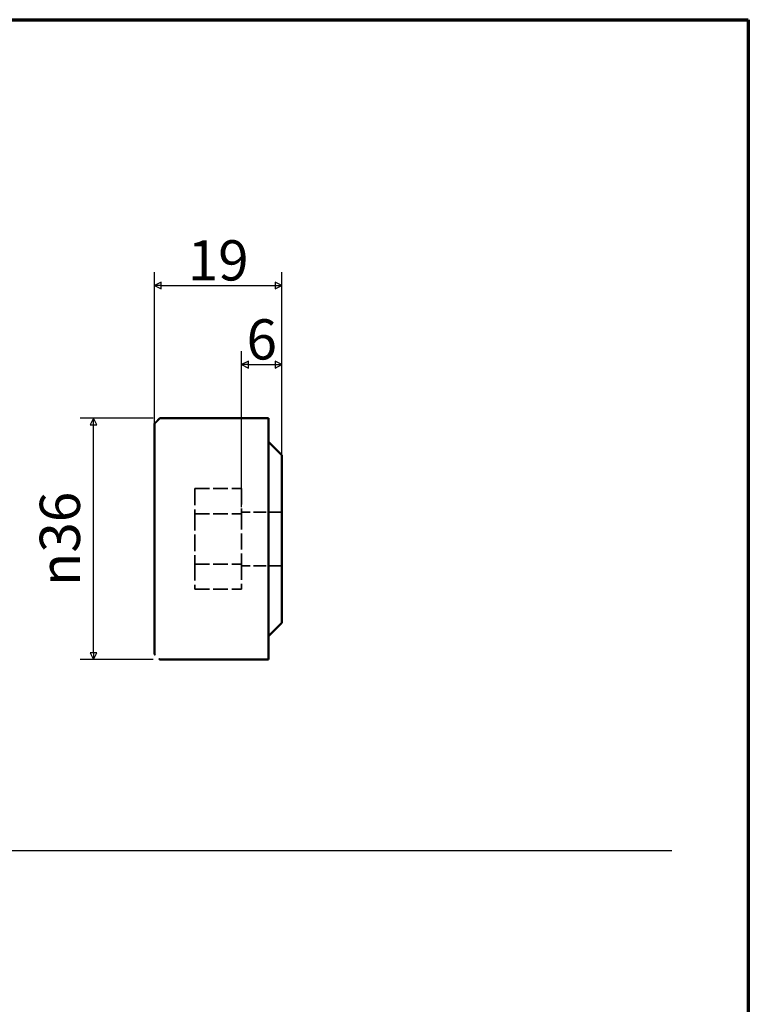
# Model space of a CAD drawing. Units: millimetres. Extents: x 5 to 415, y 5 to 292.
# Drawn here: x 306 to 415, y 145 to 292 of the extents above; entities that cross this region are included whole.
import ezdxf

# ---------------------------------------------------------------- set-up
doc = ezdxf.new("R2010")
doc.units = ezdxf.units.MM
doc.linetypes.add('DASHED', pattern=[0.2067, 0.1654, -0.0413])
doc.layers.get('0').update_dxf_attribs({"color": 3})
for name, color, linetype, lineweight in [('경계(ISO)', 7, 'Continuous', 70), ('스케치 형상(ISO)', 7, 'Continuous', 25), ('외형선(ISO)', 7, 'Continuous', 50), ('은선 (ISO)', 7, 'DASHED', 35), ('치수(ISO)', 1, 'Continuous', 25)]:
    doc.layers.add(name, color=color, linetype=linetype, lineweight=lineweight)
doc.styles.add('주 텍스트 (ISO)', font='NanumGothic.ttf')
doc.dimstyles.new('기본값 (ISO)', dxfattribs={"dimtxt": 6, "dimasz": 1, "dimexe": 2, "dimexo": 1, "dimgap": 0.5, "dimtad": 1, "dimrnd": 1e-08, "dimdsep": 46, "dimtxsty": '주 텍스트 (ISO)', "dimblk": 'Filled-1', "dimcen": 0.09, "dimdle": 10, "dimclrd": 7, "dimclre": 7, "dimclrt": 7, "dimazin": 2, "dimtfac": 0.416667, "dimtmove": 0, "dimatfit": 3, "dimldrblk": 'Filled-1', "dimfxl": 1, "dimtolj": 1, "dimlwd": -1, "dimlwe": -1, "dimarcsym": 0})

# ---------------------------------------------------------------- blocks, each defined once
blk = doc.blocks.new('경계 용지5-a3')
at = {"layer": '경계(ISO)'}
for p, q in [((5, 292), (415, 292)), ((415, 292), (415, 5))]:
    blk.add_line(p, q, dxfattribs=at)
blk = doc.blocks.new('Filled-1')
at = {"color": 0}
for p, q in [((0, 0), (-1, 0.5)), ((-1, 0.5), (-1, -0.5)), ((-1, 0), (0, 0)), ((-1, -0.5), (0, 0))]:
    blk.add_line(p, q, dxfattribs=at)
at = {"color": 0, "flags": 128}
blk.add_lwpolyline([(-1, -0.5), (0, 0), (-1, 0.5), (-1, -0.5)], dxfattribs=at)
at = {"color": 0}
blk.add_solid([(-1, -0.5), (0, 0), (-1, 0.5), (-1, -0.5)], dxfattribs=at)
blk = doc.blocks.new('*D12')
at = {"layer": 'Defpoints', "color": 0}
for p in [(317.34, 232.53), (327.24, 232.53), (327.24, 196.53)]:
    blk.add_point(p, dxfattribs=at)
at = {"layer": '치수(ISO)', "color": 7}
for p, q in [((326.24, 232.53), (315.34, 232.53)), ((317.34, 197.53), (317.34, 231.53)), ((326.24, 196.53), (315.34, 196.53))]:
    blk.add_line(p, q, dxfattribs=at)
for p, rotation in [((317.34, 232.53), 90), ((317.34, 196.53), 270)]:
    blk.add_blockref('Filled-1', p, dxfattribs=dict(at, rotation=rotation))
at = {"layer": '치수(ISO)', "color": 7, "insert": (312.33, 214.53), "char_height": 6, "attachment_point": 5, "rotation": 90, "style": '주 텍스트 (ISO)'}
blk.add_mtext('\\A1;\\fAIGDT|b0|i0;\\H6.0000;n\\f나눔고딕|b0|i0;\\H6.0000;36', dxfattribs=at)
blk = doc.blocks.new('*D13')
at = {"layer": 'Defpoints', "color": 0}
for p in [(345.44, 252.32), (326.44, 223.29), (345.44, 213.41)]:
    blk.add_point(p, dxfattribs=at)
at = {"layer": '치수(ISO)', "color": 7}
for p, q in [((326.44, 224.29), (326.44, 254.32)), ((345.44, 214.41), (345.44, 254.32)), ((327.44, 252.32), (344.44, 252.32))]:
    blk.add_line(p, q, dxfattribs=at)
at = {"layer": '치수(ISO)', "color": 7, "rotation": 180}
blk.add_blockref('Filled-1', (326.44, 252.32), dxfattribs=at)
at = {"layer": '치수(ISO)', "color": 7}
blk.add_blockref('Filled-1', (345.44, 252.32), dxfattribs=at)
at = {"layer": '치수(ISO)', "color": 7, "insert": (335.94, 256.09), "char_height": 6, "attachment_point": 5, "style": '주 텍스트 (ISO)'}
blk.add_mtext('\\A1;19', dxfattribs=at)
blk = doc.blocks.new('*D14')
at = {"layer": 'Defpoints', "color": 0}
for p in [(345.44, 240.53), (339.44, 218.28), (345.44, 213.41)]:
    blk.add_point(p, dxfattribs=at)
at = {"layer": '치수(ISO)', "color": 7}
for p, q in [((339.44, 219.28), (339.44, 242.53)), ((345.44, 214.41), (345.44, 242.53)), ((340.44, 240.53), (344.44, 240.53))]:
    blk.add_line(p, q, dxfattribs=at)
at = {"layer": '치수(ISO)', "color": 7, "rotation": 180}
blk.add_blockref('Filled-1', (339.44, 240.53), dxfattribs=at)
at = {"layer": '치수(ISO)', "color": 7}
blk.add_blockref('Filled-1', (345.44, 240.53), dxfattribs=at)
at = {"layer": '치수(ISO)', "color": 7, "insert": (342.44, 244.3), "char_height": 6, "attachment_point": 5, "style": '주 텍스트 (ISO)'}
blk.add_mtext('\\A1;6', dxfattribs=at)

msp = doc.modelspace()

# ---------------------------------------------------------------- linework, layer by layer
at = {"layer": '스케치 형상(ISO)'}
msp.add_line((20.8256, 168.0253), (403.5952, 168.0253), dxfattribs=at)
at = {"layer": '외형선(ISO)'}
for p, q in [((327.2414, 232.5329), (343.4414, 232.5329)), ((343.4414, 232.5329), (343.4414, 232.4612)), ((343.4414, 232.4612), (343.4414, 232.3453)), ((343.4414, 232.3453), (343.4414, 232.2468)), ((343.4414, 232.2468), (343.4414, 232.1143)), ((343.4414, 232.1143), (343.4414, 231.8914)), ((326.4414, 231.7189), (326.4414, 231.7329)), ((326.4414, 231.7119), (326.4414, 231.7189)), ((326.4414, 231.5876), (326.4414, 231.7119)), ((326.4414, 231.5665), (326.4414, 231.5876)), ((326.4414, 231.319), (326.4414, 231.5665)), ((326.4414, 231.2839), (326.4414, 231.319)), ((326.4414, 230.9152), (326.4414, 231.2839)), ((326.4414, 230.8665), (326.4414, 230.9152)), ((326.4414, 230.3796), (326.4414, 230.8665)), ((343.4414, 231.8914), (343.4414, 231.7417)), ((343.4414, 231.7417), (343.4414, 231.3979)), ((343.4414, 231.3979), (343.4414, 231.2306)), ((343.4414, 231.2306), (343.4414, 230.7701)), ((343.4414, 230.7701), (343.4414, 230.5851)), ((326.4414, 230.3176), (326.4414, 230.3796)), ((326.4414, 229.7163), (326.4414, 230.3176)), ((326.4414, 229.6416), (326.4414, 229.7163)), ((326.4414, 228.9308), (326.4414, 229.6416)), ((343.4414, 230.5851), (343.4414, 230.0133)), ((343.4414, 230.0133), (343.4414, 229.8103)), ((343.4414, 229.8103), (343.4414, 229.1334)), ((326.4414, 228.844), (326.4414, 228.9308)), ((326.4414, 228.0294), (326.4414, 228.844)), ((326.4414, 227.9311), (326.4414, 228.0294)), ((326.4414, 227.0193), (326.4414, 227.9311)), ((343.4414, 229.1334), (343.4414, 228.9125)), ((345.4414, 227.0329), (343.4414, 229.0329)), ((343.4414, 228.9125), (343.4414, 228.2072)), ((343.4414, 228.1376), (343.4414, 228.2072)), ((343.4414, 228.1376), (343.4414, 227.8989)), ((343.4414, 227.8989), (343.4414, 227.2031)), ((326.4414, 226.9104), (326.4414, 227.0193)), ((326.4414, 225.9087), (326.4414, 226.9104)), ((343.4414, 227.0338), (343.4414, 227.2031)), ((343.4414, 227.0338), (343.4414, 226.7777)), ((343.4414, 226.7777), (343.4414, 226.097)), ((345.4414, 227.0203), (345.4414, 227.0329)), ((345.4414, 226.9198), (345.4414, 227.0203)), ((345.4414, 226.7195), (345.4414, 226.9198)), ((345.4414, 226.4211), (345.4414, 226.7195)), ((345.4414, 226.027), (345.4414, 226.4211)), ((326.4414, 225.79), (326.4414, 225.9087)), ((326.4414, 224.7065), (326.4414, 225.79)), ((343.4414, 225.9087), (343.4414, 226.097)), ((343.4414, 225.831), (343.4414, 225.9087)), ((343.4414, 225.831), (343.4414, 225.5579)), ((343.4414, 225.5579), (343.4414, 224.8978)), ((343.4414, 224.7065), (343.4414, 224.8978)), ((345.4414, 225.5403), (345.4414, 226.027)), ((345.4414, 224.9651), (345.4414, 225.5403)), ((345.4414, 224.3058), (345.4414, 224.9651)), ((326.4414, 224.5789), (326.4414, 224.7065)), ((326.4414, 223.4223), (326.4414, 224.5789)), ((326.4414, 223.287), (326.4414, 223.4223)), ((343.4414, 224.5789), (343.4414, 224.7065)), ((343.4414, 224.5389), (343.4414, 224.5789)), ((343.4414, 224.5389), (343.4414, 224.2494)), ((343.4414, 224.2494), (343.4414, 223.6152)), ((343.4414, 223.4223), (343.4414, 223.6152)), ((343.4414, 223.287), (343.4414, 223.4223)), ((345.4414, 223.5678), (345.4414, 224.3058)), ((345.4414, 222.7571), (345.4414, 223.5678)), ((326.4414, 222.0666), (326.4414, 223.287)), ((326.4414, 221.9246), (326.4414, 222.0666)), ((326.4414, 220.6503), (326.4414, 221.9246)), ((343.4414, 223.1889), (343.4414, 223.287)), ((343.4414, 223.1889), (343.4414, 223.1677)), ((343.4414, 223.1677), (343.4414, 222.8626)), ((343.4414, 222.8626), (343.4414, 222.2594)), ((343.4414, 222.0666), (343.4414, 222.2594)), ((343.4414, 221.9246), (343.4414, 222.0666)), ((343.4414, 221.812), (343.4414, 221.9246)), ((345.4414, 221.8802), (345.4414, 222.7571)), ((345.4414, 220.9441), (345.4414, 221.8802)), ((326.4414, 220.5027), (326.4414, 220.6503)), ((326.4414, 219.1847), (326.4414, 220.5027)), ((343.4414, 221.812), (343.4414, 221.7273)), ((343.4414, 221.7273), (343.4414, 221.4088)), ((343.4414, 221.4088), (343.4414, 220.8414)), ((343.4414, 220.6503), (343.4414, 220.8414)), ((343.4414, 220.5027), (343.4414, 220.6503)), ((343.4414, 220.3765), (343.4414, 220.5027)), ((343.4414, 220.3765), (343.4414, 220.229)), ((345.4414, 219.9564), (345.4414, 220.9441)), ((326.4414, 219.0327), (326.4414, 219.1847)), ((326.4414, 217.6816), (326.4414, 219.0327)), ((343.4414, 220.229), (343.4414, 219.8996)), ((343.4414, 219.8996), (343.4414, 219.3726)), ((343.4414, 219.1847), (343.4414, 219.3726)), ((343.4414, 219.0327), (343.4414, 219.1847)), ((343.4414, 218.8939), (343.4414, 219.0327)), ((343.4414, 218.8939), (343.4414, 218.6849)), ((345.4414, 218.9251), (345.4414, 219.9564)), ((345.4414, 217.8583), (345.4414, 218.9251)), ((326.4414, 217.5265), (326.4414, 217.6816)), ((326.4414, 216.1532), (326.4414, 217.5265)), ((343.4414, 218.6849), (343.4414, 218.3471)), ((343.4414, 218.3471), (343.4414, 217.8648)), ((343.4414, 217.6816), (343.4414, 217.8648)), ((343.4414, 217.5265), (343.4414, 217.6816)), ((343.4414, 217.3762), (343.4414, 217.5265)), ((345.4414, 216.7648), (345.4414, 217.8583)), ((326.4414, 215.9962), (326.4414, 216.1532)), ((326.4414, 214.6117), (326.4414, 215.9962)), ((343.4414, 217.3762), (343.4414, 217.1073)), ((343.4414, 217.1073), (343.4414, 216.764)), ((343.4414, 216.764), (343.4414, 216.3302)), ((343.4414, 216.1532), (343.4414, 216.3302)), ((343.4414, 215.9962), (343.4414, 216.1532)), ((343.4414, 215.8357), (343.4414, 215.9962)), ((345.4414, 215.6534), (345.4414, 216.7648)), ((326.4414, 214.4541), (326.4414, 214.6117)), ((343.4414, 215.8357), (343.4414, 215.509)), ((343.4414, 215.509), (343.4414, 215.1629)), ((343.4414, 215.1629), (343.4414, 214.7812)), ((343.4414, 214.6117), (343.4414, 214.7812)), ((343.4414, 214.4541), (343.4414, 214.6117)), ((345.4414, 214.5329), (345.4414, 215.6534)), ((345.4414, 213.4124), (345.4414, 214.5329)), ((326.4414, 213.0696), (326.4414, 214.4541)), ((326.4414, 212.9126), (326.4414, 213.0696)), ((343.4414, 214.2846), (343.4414, 214.4541)), ((343.4414, 214.2846), (343.4414, 213.9028)), ((343.4414, 213.9028), (343.4414, 213.5568)), ((343.4414, 213.5568), (343.4414, 213.2301)), ((343.4414, 213.0696), (343.4414, 213.2301)), ((343.4414, 212.9126), (343.4414, 213.0696)), ((345.4414, 212.3009), (345.4414, 213.4124)), ((326.4414, 211.5393), (326.4414, 212.9126)), ((343.4414, 212.7355), (343.4414, 212.9126)), ((343.4414, 212.7355), (343.4414, 212.3017)), ((343.4414, 212.3017), (343.4414, 211.9585)), ((343.4414, 211.9585), (343.4414, 211.6896)), ((343.4414, 211.5393), (343.4414, 211.6896)), ((345.4414, 211.2074), (345.4414, 212.3009)), ((326.4414, 211.3842), (326.4414, 211.5393)), ((326.4414, 210.0331), (326.4414, 211.3842)), ((343.4414, 211.3842), (343.4414, 211.5393)), ((343.4414, 211.201), (343.4414, 211.3842)), ((343.4414, 211.201), (343.4414, 210.7186)), ((343.4414, 210.7186), (343.4414, 210.3809)), ((343.4414, 210.3809), (343.4414, 210.1719)), ((343.4414, 210.0331), (343.4414, 210.1719)), ((345.4414, 210.1407), (345.4414, 211.2074)), ((345.4414, 209.1093), (345.4414, 210.1407)), ((326.4414, 209.8811), (326.4414, 210.0331)), ((326.4414, 208.5631), (326.4414, 209.8811)), ((343.4414, 209.8811), (343.4414, 210.0331)), ((343.4414, 209.6932), (343.4414, 209.8811)), ((343.4414, 209.6932), (343.4414, 209.1662)), ((343.4414, 209.1662), (343.4414, 208.8368)), ((343.4414, 208.8368), (343.4414, 208.6893)), ((343.4414, 208.5631), (343.4414, 208.6893)), ((345.4414, 208.1216), (345.4414, 209.1093)), ((326.4414, 208.4155), (326.4414, 208.5631)), ((326.4414, 207.1412), (326.4414, 208.4155)), ((326.4414, 206.9991), (326.4414, 207.1412)), ((343.4414, 208.4155), (343.4414, 208.5631)), ((343.4414, 208.2244), (343.4414, 208.4155)), ((343.4414, 208.2244), (343.4414, 207.657)), ((343.4414, 207.657), (343.4414, 207.3385)), ((343.4414, 207.3385), (343.4414, 207.2538)), ((343.4414, 207.1412), (343.4414, 207.2538)), ((343.4414, 206.9991), (343.4414, 207.1412)), ((345.4414, 207.1856), (345.4414, 208.1216)), ((345.4414, 206.3087), (345.4414, 207.1856)), ((326.4414, 205.7788), (326.4414, 206.9991)), ((326.4414, 205.6434), (326.4414, 205.7788)), ((343.4414, 206.8064), (343.4414, 206.9991)), ((343.4414, 206.8064), (343.4414, 206.2032)), ((343.4414, 206.2032), (343.4414, 205.8981)), ((343.4414, 205.8981), (343.4414, 205.8769)), ((343.4414, 205.7788), (343.4414, 205.8769)), ((343.4414, 205.6434), (343.4414, 205.7788)), ((345.4414, 205.498), (345.4414, 206.3087)), ((326.4414, 204.4869), (326.4414, 205.6434)), ((326.4414, 204.3593), (326.4414, 204.4869)), ((326.4414, 203.2758), (326.4414, 204.3593)), ((343.4414, 205.4506), (343.4414, 205.6434)), ((343.4414, 205.4506), (343.4414, 204.8164)), ((343.4414, 204.8164), (343.4414, 204.5269)), ((343.4414, 204.4869), (343.4414, 204.5269)), ((343.4414, 204.3593), (343.4414, 204.4869)), ((343.4414, 204.1679), (343.4414, 204.3593)), ((345.4414, 204.76), (345.4414, 205.498)), ((345.4414, 204.1007), (345.4414, 204.76)), ((326.4414, 203.1571), (326.4414, 203.2758)), ((326.4414, 202.1554), (326.4414, 203.1571)), ((343.4414, 204.1679), (343.4414, 203.5078)), ((343.4414, 203.5078), (343.4414, 203.2348)), ((343.4414, 203.1571), (343.4414, 203.2348)), ((343.4414, 202.9687), (343.4414, 203.1571)), ((343.4414, 202.9687), (343.4414, 202.2881)), ((345.4414, 203.5254), (345.4414, 204.1007)), ((345.4414, 203.0388), (345.4414, 203.5254)), ((345.4414, 202.6447), (345.4414, 203.0388)), ((326.4414, 202.0465), (326.4414, 202.1554)), ((326.4414, 201.1347), (326.4414, 202.0465)), ((343.4414, 202.2881), (343.4414, 202.032)), ((345.4414, 202.0329), (343.4414, 200.0329)), ((343.4414, 201.8626), (343.4414, 202.032)), ((343.4414, 201.8626), (343.4414, 201.1669)), ((345.4414, 202.3463), (345.4414, 202.6447)), ((345.4414, 202.146), (345.4414, 202.3463)), ((345.4414, 202.0455), (345.4414, 202.146)), ((345.4414, 202.0329), (345.4414, 202.0455)), ((326.4414, 201.0364), (326.4414, 201.1347)), ((326.4414, 200.2218), (326.4414, 201.0364)), ((326.4414, 200.135), (326.4414, 200.2218)), ((326.4414, 199.4242), (326.4414, 200.135)), ((343.4414, 201.1669), (343.4414, 200.9282)), ((343.4414, 200.8585), (343.4414, 200.9282)), ((343.4414, 200.8585), (343.4414, 200.1533)), ((343.4414, 200.1533), (343.4414, 199.9324)), ((343.4414, 199.9324), (343.4414, 199.2555)), ((326.4414, 199.3494), (326.4414, 199.4242)), ((326.4414, 198.7482), (326.4414, 199.3494)), ((326.4414, 198.6862), (326.4414, 198.7482)), ((326.4414, 198.1992), (326.4414, 198.6862)), ((343.4414, 199.2555), (343.4414, 199.0525)), ((343.4414, 199.0525), (343.4414, 198.4807)), ((343.4414, 198.4807), (343.4414, 198.2956)), ((326.4414, 198.1505), (326.4414, 198.1992)), ((326.4414, 197.7818), (326.4414, 198.1505)), ((326.4414, 197.7468), (326.4414, 197.7818)), ((326.4414, 197.4993), (326.4414, 197.7468)), ((326.4414, 197.4781), (326.4414, 197.4993)), ((326.4414, 197.3539), (326.4414, 197.4781)), ((326.4414, 197.3469), (326.4414, 197.3539)), ((326.4414, 197.3329), (326.4414, 197.3469)), ((343.4414, 198.2956), (343.4414, 197.8351)), ((343.4414, 197.8351), (343.4414, 197.6679)), ((343.4414, 197.6679), (343.4414, 197.324)), ((343.4414, 197.324), (343.4414, 197.1743)), ((343.4414, 197.1743), (343.4414, 196.9515)), ((343.4414, 196.9515), (343.4414, 196.8189)), ((327.2414, 196.5329), (343.4414, 196.5329)), ((343.4414, 196.8189), (343.4414, 196.7205)), ((343.4414, 196.7205), (343.4414, 196.6045)), ((343.4414, 196.6045), (343.4414, 196.5329))]:
    msp.add_line(p, q, dxfattribs=at)
msp.add_rational_spline([(326.5353, 231.8188), (326.8316, 232.1205), (327.1422, 232.4329)], [1.00009535621, 1.00036282968, 1.00022414615], degree=2, dxfattribs=at)
for points, knots in [([(327.2414, 232.5329), (327.2408, 232.5323), (327.2399, 232.5314), (327.2342, 232.5257), (327.23, 232.5214), (327.2139, 232.5051), (327.1986, 232.4897), (327.1705, 232.4613), (327.1568, 232.4475), (327.1422, 232.4329)], [0.0369476107, 0.0369476107, 0.0369476107, 0.0369476107, 0.0411149653, 0.0411149653, 0.0452823199, 0.0452823199, 0.0536170292, 0.0536170292, 0.0599235453, 0.0599235453, 0.0599235453, 0.0599235453]), ([(326.5353, 197.2693), (326.5189, 197.2851), (326.5037, 197.2995), (326.477, 197.3245), (326.4641, 197.3362), (326.4463, 197.3516), (326.4414, 197.3551), (326.4414, 197.3539)], [0.014449943, 0.014449943, 0.014449943, 0.014449943, 0.0216257197, 0.0216257197, 0.0290120913, 0.0290120913, 0.0363984628, 0.0363984628, 0.0363984628, 0.0363984628]), ([(326.4414, 197.3469), (326.4414, 197.3459), (326.4463, 197.34), (326.4641, 197.3206), (326.477, 197.3071), (326.5037, 197.2794), (326.5189, 197.2637), (326.5353, 197.247)], [0.0363984628, 0.0363984628, 0.0363984628, 0.0363984628, 0.0437848344, 0.0437848344, 0.051171206, 0.051171206, 0.0583469827, 0.0583469827, 0.0583469827, 0.0583469827]), ([(327.1422, 196.6329), (327.1568, 196.6182), (327.1705, 196.6045), (327.1986, 196.5761), (327.2139, 196.5606), (327.23, 196.5444), (327.2342, 196.5401), (327.2399, 196.5344), (327.2408, 196.5335), (327.2414, 196.5329)], [0.0139716762, 0.0139716762, 0.0139716762, 0.0139716762, 0.0202781922, 0.0202781922, 0.0286129015, 0.0286129015, 0.0327802561, 0.0327802561, 0.0369476107, 0.0369476107, 0.0369476107, 0.0369476107])]:
    msp.add_open_spline(points, degree=3, knots=knots, dxfattribs=at)
at = {"layer": '은선 (ISO)', "ltscale": 13.332776}
for p, q in [((332.4414, 222.0329), (339.4414, 222.0329)), ((332.4414, 218.2829), (339.4414, 218.2829)), ((332.4414, 210.7829), (339.4414, 210.7829)), ((332.4414, 207.0329), (339.4414, 207.0329))]:
    msp.add_line(p, q, dxfattribs=at)
at = {"layer": '은선 (ISO)', "ltscale": 14.959352}
for p, q in [((332.4414, 222.0329), (332.4414, 218.2829)), ((332.4414, 218.2829), (332.4414, 210.7829)), ((332.4414, 210.7829), (332.4414, 207.0329))]:
    msp.add_line(p, q, dxfattribs=at)
at = {"layer": '은선 (ISO)', "ltscale": 14.285125}
for p, q in [((339.4414, 222.0329), (339.4414, 218.2829)), ((339.4414, 218.2829), (339.4414, 210.7829)), ((339.4414, 210.7829), (339.4414, 207.0329))]:
    msp.add_line(p, q, dxfattribs=at)
at = {"layer": '은선 (ISO)', "ltscale": 11.42808}
for p, q in [((345.4414, 218.5329), (339.4414, 218.5329)), ((345.4414, 210.5329), (339.4414, 210.5329))]:
    msp.add_line(p, q, dxfattribs=at)

# ---------------------------------------------------------------- block references
msp.add_blockref('경계 용지5-a3', (0, 0))

# ---------------------------------------------------------------- dimensions: what is measured, and where the dimension line sits
at = {"layer": '치수(ISO)', "color": 7}
for base, p1, picture, middle in [((345.4414, 252.3207), (326.4414, 223.287), '*D13', (335.9414, 252.3207)), ((345.4414, 240.5329), (339.4414, 218.2829), '*D14', (342.4414, 240.5329))]:
    dim = msp.add_linear_dim(base=base, p1=p1, p2=(345.4414, 213.4124), angle=180, dimstyle='기본값 (ISO)', override={"dimdec": 2, "dimtp": 0, "dimtm": 0, "dimtdec": 2, "dimtofl": 0, "dimatfit": 1}, dxfattribs=at)
    dim.commit()
    dim.dimension.update_dxf_attribs({"geometry": picture, "text_midpoint": middle, "dimtype": 160})
dim = msp.add_linear_dim(base=(317.3414, 232.5329), p1=(327.2414, 196.5329), p2=(327.2414, 232.5329), angle=90, text='\\fAIGDT|b0|i0;\\H6.0000;n\\f나눔고딕|b0|i0;\\H6.0000;<>', dimstyle='기본값 (ISO)', override={"dimdec": 2, "dimtp": 0, "dimtm": 0, "dimtdec": 2, "dimtofl": 0, "dimatfit": 1}, dxfattribs=at)
dim.commit()
dim.dimension.update_dxf_attribs({"geometry": '*D12', "text_midpoint": (317.3414, 214.5329), "dimtype": 160})

doc.saveas('drawing.dxf')
